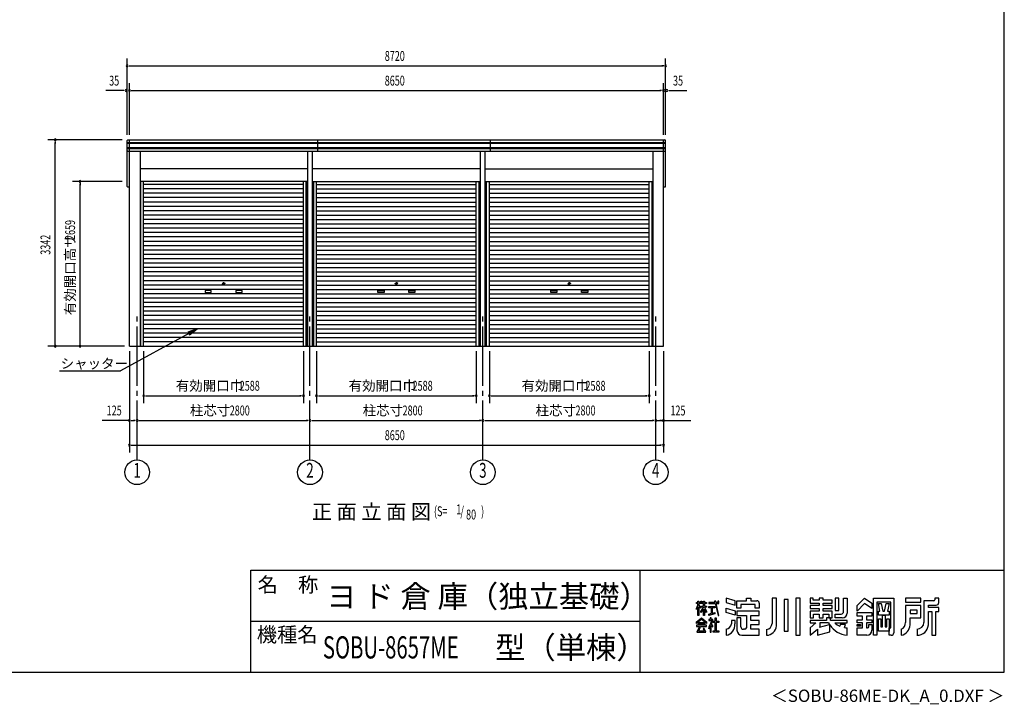
# Model space of a CAD drawing. Extents: x 868 to 32764, y 310 to 22484.
# Drawn here: x 16816 to 32764, y 310 to 11397 of the extents above; entities that cross this region are included whole.
import ezdxf
from ezdxf.enums import TextEntityAlignment as Align

# ---------------------------------------------------------------- set-up
doc = ezdxf.new("R2010")
doc.units = 0
doc.header["$LTSCALE"] = 80
doc.header["$MEASUREMENT"] = 0
doc.linetypes.add('1PL-M', pattern=[15, 12, -1, 1, -1])
for name, color, linetype in [('1PL-M1', 6, '1PL-M'), ('FILENAME', 7, 'CONTINUOUS'), ('HIKIDASHI', 6, 'CONTINUOUS'), ('NAME', 20, 'CONTINUOUS'), ('SUNPOU', 4, 'CONTINUOUS'), ('U1', 3, 'CONTINUOUS'), ('WAKUMOJI-01', 130, 'CONTINUOUS'), ('WAKUSEN-01', 50, 'CONTINUOUS'), ('WAKUSEN-02', 130, 'CONTINUOUS'), ('YODOROGO', 130, 'CONTINUOUS')]:
    doc.layers.add(name, color=color, linetype=linetype)
doc.styles.add('00', font='ROMANS', dxfattribs={"width": 0.666667, "bigfont": 'BIGFONT'})
doc.styles.add('01', font='ROMANS', dxfattribs={"height": 3, "bigfont": 'BIGFONT'})
doc.styles.add('FILENAME', font='romans', dxfattribs={"height": 200, "bigfont": 'bigfont'})
doc.styles.add('WAKUMOJI', font='SIMPLEX', dxfattribs={"height": 3, "bigfont": 'BIGFONT'})

msp = doc.modelspace()

# ---------------------------------------------------------------- linework, layer by layer
at = {"layer": '1PL-M1'}
for p, q in [((18718, 4268), (18718, 6608)), ((21518, 4268), (21518, 6608)), ((24318, 4268), (24318, 6608)), ((27118, 4268), (27118, 6608))]:
    msp.add_line(p, q, dxfattribs=at)
at = {"layer": 'HIKIDASHI'}
for p, q in [((19693, 6391), (19540, 6338)), ((19566, 6291), (19693, 6391)), ((19553, 6314), (18448, 5708)), ((19540, 6338), (19566, 6291)), ((17462, 5708), (18448, 5708))]:
    msp.add_line(p, q, dxfattribs=at)
msp.add_solid([(19566, 6291), (19540, 6338), (19693, 6391)], dxfattribs=at)
at = {"layer": 'SUNPOU'}
for p, q in [((18558, 9530), (18558, 10770)), ((27278, 9530), (27278, 10770)), ((18588, 10650), (18618, 10650)), ((18598, 10650), (27238, 10650)), ((27248, 10650), (27218, 10650)), ((18593, 9530), (18593, 10370)), ((27243, 9530), (27243, 10370)), ((18498, 10250), (18213, 10250)), ((18508, 10250), (18478, 10250)), ((18623, 10250), (18653, 10250)), ((18633, 10250), (27203, 10250)), ((27213, 10250), (27183, 10250)), ((27328, 10250), (27358, 10250)), ((27338, 10250), (27623, 10250)), ((18478, 9450), (17273, 9450)), ((17393, 9420), (17393, 9390)), ((17393, 6148), (17393, 9410)), ((18478, 8778), (17673, 8778)), ((17793, 8748), (17793, 8718)), ((17793, 6148), (17793, 8738)), ((18513, 6108), (17273, 6108)), ((17393, 6138), (17393, 6168)), ((17793, 6138), (17793, 6168)), ((18593, 6028), (18593, 4388)), ((18824, 6028), (18824, 5188)), ((21412, 6028), (21412, 5188)), ((21624, 6028), (21624, 5188)), ((24212, 6028), (24212, 5188)), ((24424, 6028), (24424, 5188)), ((27012, 6028), (27012, 5188)), ((27243, 6028), (27243, 4388)), ((18854, 5308), (18884, 5308)), ((18864, 5308), (21372, 5308)), ((21382, 5308), (21352, 5308)), ((21654, 5308), (21684, 5308)), ((21664, 5308), (24172, 5308)), ((24182, 5308), (24152, 5308)), ((24454, 5308), (24484, 5308)), ((24464, 5308), (26972, 5308)), ((26982, 5308), (26952, 5308)), ((18593, 4908), (18152, 4908)), ((18623, 4908), (18653, 4908)), ((18633, 4908), (18678, 4908)), ((18688, 4908), (18658, 4908)), ((18748, 4908), (18778, 4908)), ((18758, 4908), (21478, 4908)), ((21488, 4908), (21458, 4908)), ((21548, 4908), (21578, 4908)), ((21558, 4908), (24278, 4908)), ((24288, 4908), (24258, 4908)), ((24288, 4908), (24258, 4908)), ((24348, 4908), (24378, 4908)), ((24358, 4908), (27078, 4908)), ((27088, 4908), (27058, 4908)), ((27088, 4908), (27058, 4908)), ((27118, 4908), (27685, 4908)), ((27148, 4908), (27178, 4908)), ((27213, 4908), (27183, 4908)), ((18623, 4508), (18653, 4508)), ((18633, 4508), (27203, 4508)), ((27213, 4508), (27183, 4508))]:
    msp.add_line(p, q, dxfattribs=at)
for centre in [(18718, 4068), (21518, 4068), (24318, 4068), (27118, 4068)]:
    msp.add_circle(centre, 200, dxfattribs=at)
for centre, start, end in [((18558, 10650), 0, 180), ((18558, 10650), 180, 0), ((27278, 10650), 0, 180), ((27278, 10650), 180, 0), ((18538, 10250), 0, 180), ((18538, 10250), 180, 0), ((18593, 10250), 0, 180), ((18593, 10250), 180, 0), ((27243, 10250), 0, 180), ((27243, 10250), 180, 0), ((27298, 10250), 0, 180), ((27298, 10250), 180, 0), ((17393, 9450), 90, 270), ((17393, 9450), 270, 90), ((17793, 8778), 90, 270), ((17793, 8778), 270, 90), ((17393, 6108), 90, 270), ((17393, 6108), 270, 90), ((17793, 6108), 90, 270), ((17793, 6108), 270, 90), ((18824, 5308), 0, 180), ((18824, 5308), 180, 0), ((21412, 5308), 0, 180), ((21412, 5308), 180, 0), ((21624, 5308), 0, 180), ((21624, 5308), 180, 0), ((24212, 5308), 0, 180), ((24212, 5308), 180, 0), ((24424, 5308), 0, 180), ((24424, 5308), 180, 0), ((27012, 5308), 0, 180), ((27012, 5308), 180, 0), ((18593, 4908), 0, 180), ((18593, 4908), 180, 0), ((18718, 4908), 0, 180), ((18718, 4908), 0, 180), ((18718, 4908), 180, 0), ((18718, 4908), 180, 0), ((21518, 4908), 0, 180), ((21518, 4908), 0, 180), ((21518, 4908), 180, 0), ((21518, 4908), 180, 0), ((24318, 4908), 0, 180), ((24318, 4908), 0, 180), ((24318, 4908), 0, 180), ((24318, 4908), 180, 0), ((24318, 4908), 180, 0), ((24318, 4908), 180, 0), ((27118, 4908), 0, 180), ((27118, 4908), 0, 180), ((27118, 4908), 0, 180), ((27118, 4908), 180, 0), ((27118, 4908), 180, 0), ((27118, 4908), 180, 0), ((27243, 4908), 0, 180), ((27243, 4908), 180, 0), ((18593, 4508), 0, 180), ((18593, 4508), 180, 0), ((27243, 4508), 0, 180), ((27243, 4508), 180, 0)]:
    msp.add_arc(centre, 15, start, end, dxfattribs=at)
at = {"layer": 'U1'}
for p, q in [((18558, 8698), (18558, 9440)), ((18558, 9410), (27278, 9410)), ((18568, 9450), (27268, 9450)), ((18593, 6108), (18593, 9450)), ((21643, 9270), (21643, 9450)), ((24443, 9270), (24443, 9450)), ((27243, 6108), (27243, 9450)), ((27278, 8698), (27278, 9440)), ((18558, 9395), (27278, 9395)), ((18558, 9325), (27278, 9325)), ((18558, 9310), (27278, 9310)), ((18568, 9270), (27268, 9270)), ((18766, 9270), (18766, 6108)), ((21481, 6108), (21481, 9270)), ((21556, 6108), (21556, 9270)), ((24281, 6108), (24281, 9270)), ((24356, 6108), (24356, 9270)), ((27070, 9270), (27070, 6108)), ((21481, 8979), (18766, 8979)), ((24281, 8979), (21566, 8979)), ((24356, 8979), (27070, 8979)), ((21481, 8779), (18766, 8779)), ((18779, 6108), (18779, 8779)), ((18824, 6108), (18824, 8779)), ((21412, 6108), (21412, 8779)), ((21458, 6108), (21458, 8779)), ((21463, 6108), (21463, 8779)), ((21556, 8779), (24281, 8779)), ((21573, 6108), (21573, 8779)), ((21579, 6108), (21579, 8779)), ((21624, 6108), (21624, 8779)), ((24212, 6108), (24212, 8779)), ((24258, 6108), (24258, 8779)), ((24263, 6108), (24263, 8779)), ((24356, 8779), (27070, 8779)), ((24373, 6108), (24373, 8779)), ((24379, 6108), (24379, 8779)), ((24424, 6108), (24424, 8779)), ((27012, 6108), (27012, 8779)), ((27058, 6108), (27058, 8779)), ((18568, 8688), (18593, 8688)), ((21412, 8728), (18824, 8728)), ((21412, 8657), (18824, 8657)), ((21624, 8728), (24212, 8728)), ((21624, 8657), (24212, 8657)), ((24424, 8728), (27012, 8728)), ((24424, 8657), (27012, 8657)), ((27243, 8688), (27268, 8688)), ((21412, 8586), (18824, 8586)), ((21412, 8515), (18824, 8515)), ((21624, 8586), (24212, 8586)), ((21624, 8515), (24212, 8515)), ((24424, 8586), (27012, 8586)), ((24424, 8515), (27012, 8515)), ((21412, 8444), (18824, 8444)), ((21412, 8374), (18824, 8374)), ((21412, 8303), (18824, 8303)), ((21624, 8444), (24212, 8444)), ((21624, 8374), (24212, 8374)), ((21624, 8303), (24212, 8303)), ((24424, 8444), (27012, 8444)), ((24424, 8374), (27012, 8374)), ((24424, 8303), (27012, 8303)), ((21412, 8232), (18824, 8232)), ((21412, 8161), (18824, 8161)), ((21624, 8232), (24212, 8232)), ((21624, 8161), (24212, 8161)), ((24424, 8232), (27012, 8232)), ((24424, 8161), (27012, 8161)), ((21412, 8090), (18824, 8090)), ((21412, 8020), (18824, 8020)), ((21624, 8090), (24212, 8090)), ((21624, 8020), (24212, 8020)), ((24424, 8090), (27012, 8090)), ((24424, 8020), (27012, 8020)), ((21412, 7949), (18824, 7949)), ((21412, 7878), (18824, 7878)), ((21624, 7949), (24212, 7949)), ((21624, 7878), (24212, 7878)), ((24424, 7949), (27012, 7949)), ((24424, 7878), (27012, 7878)), ((21412, 7807), (18824, 7807)), ((21412, 7736), (18824, 7736)), ((21412, 7666), (18824, 7666)), ((21624, 7807), (24212, 7807)), ((21624, 7736), (24212, 7736)), ((21624, 7666), (24212, 7666)), ((24424, 7807), (27012, 7807)), ((24424, 7736), (27012, 7736)), ((24424, 7666), (27012, 7666)), ((21412, 7595), (18824, 7595)), ((21412, 7524), (18824, 7524)), ((21624, 7595), (24212, 7595)), ((21624, 7524), (24212, 7524)), ((24424, 7595), (27012, 7595)), ((24424, 7524), (27012, 7524)), ((21412, 7453), (18824, 7453)), ((21412, 7382), (18824, 7382)), ((21624, 7453), (24212, 7453)), ((21624, 7382), (24212, 7382)), ((24424, 7453), (27012, 7453)), ((24424, 7382), (27012, 7382)), ((21412, 7312), (18824, 7312)), ((21412, 7241), (18824, 7241)), ((21624, 7312), (24212, 7312)), ((21624, 7241), (24212, 7241)), ((24424, 7312), (27012, 7312)), ((24424, 7241), (27012, 7241)), ((21412, 7170), (18824, 7170)), ((21412, 7099), (18824, 7099)), ((21412, 7028), (18824, 7028)), ((20093, 7124), (20112, 7135)), ((20093, 7124), (20112, 7113)), ((20143, 7124), (20124, 7135)), ((20143, 7124), (20124, 7113)), ((21624, 7170), (24212, 7170)), ((21624, 7099), (24212, 7099)), ((21624, 7028), (24212, 7028)), ((22893, 7124), (22912, 7135)), ((22893, 7124), (22912, 7113)), ((22943, 7124), (22924, 7135)), ((22943, 7124), (22924, 7113)), ((24424, 7170), (27012, 7170)), ((24424, 7099), (27012, 7099)), ((24424, 7028), (27012, 7028)), ((25693, 7124), (25712, 7135)), ((25693, 7124), (25712, 7113)), ((25743, 7124), (25724, 7135)), ((25743, 7124), (25724, 7113)), ((21412, 6958), (18824, 6958)), ((21412, 6887), (18824, 6887)), ((19918, 7009), (19818, 7009)), ((19818, 7009), (19818, 6979)), ((19818, 6979), (19918, 6979)), ((19918, 6979), (19918, 7009)), ((20418, 7009), (20318, 7009)), ((20318, 7009), (20318, 6979)), ((20318, 6979), (20418, 6979)), ((20418, 6979), (20418, 7009)), ((21624, 6958), (24212, 6958)), ((21624, 6887), (24212, 6887)), ((22618, 7009), (22718, 7009)), ((22618, 6979), (22618, 7009)), ((22718, 6979), (22618, 6979)), ((22718, 7009), (22718, 6979)), ((23118, 7009), (23218, 7009)), ((23118, 6979), (23118, 7009)), ((23218, 6979), (23118, 6979)), ((23218, 7009), (23218, 6979)), ((24424, 6958), (27012, 6958)), ((24424, 6887), (27012, 6887)), ((25418, 7009), (25518, 7009)), ((25418, 6979), (25418, 7009)), ((25518, 6979), (25418, 6979)), ((25518, 7009), (25518, 6979)), ((25918, 7009), (26018, 7009)), ((25918, 6979), (25918, 7009)), ((26018, 6979), (25918, 6979)), ((26018, 7009), (26018, 6979)), ((21412, 6816), (18824, 6816)), ((21412, 6745), (18824, 6745)), ((21624, 6816), (24212, 6816)), ((21624, 6745), (24212, 6745)), ((24424, 6816), (27012, 6816)), ((24424, 6745), (27012, 6745)), ((21412, 6674), (18824, 6674)), ((21412, 6604), (18824, 6604)), ((21624, 6674), (24212, 6674)), ((21624, 6604), (24212, 6604)), ((24424, 6674), (27012, 6674)), ((24424, 6604), (27012, 6604)), ((21412, 6533), (18824, 6533)), ((21412, 6462), (18824, 6462)), ((21412, 6391), (18824, 6391)), ((21624, 6533), (24212, 6533)), ((21624, 6462), (24212, 6462)), ((21624, 6391), (24212, 6391)), ((24424, 6533), (27012, 6533)), ((24424, 6462), (27012, 6462)), ((24424, 6391), (27012, 6391)), ((21412, 6320), (18824, 6320)), ((21412, 6250), (18824, 6250)), ((21624, 6320), (24212, 6320)), ((21624, 6250), (24212, 6250)), ((24424, 6320), (27012, 6320)), ((24424, 6250), (27012, 6250)), ((18593, 6108), (27243, 6108)), ((21412, 6179), (18824, 6179)), ((21624, 6179), (24212, 6179)), ((24424, 6179), (27012, 6179))]:
    msp.add_line(p, q, dxfattribs=at)
for centre, radius, start, end in [((18568, 9440), 10, 90, 180), ((27268, 9440), 10, 0, 90), ((18568, 9280), 10, 180, 270), ((27268, 9280), 10, 270, 0), ((18568, 8698), 10, 180, 270), ((27268, 8698), 10, 270, 0), ((20118, 7124), 12.5, 60, 120), ((20118, 7124), 12.5, 240, 300), ((22918, 7124), 12.5, 60, 120), ((22918, 7124), 12.5, 240, 300), ((25718, 7124), 12.5, 60, 120), ((25718, 7124), 12.5, 240, 300)]:
    msp.add_arc(centre, radius, start, end, dxfattribs=at)
at = {"layer": 'WAKUSEN-01'}
for p, q in [((32764, 828), (32764, 22484)), ((20560, 2484), (32764, 2484)), ((20560, 2484), (32764, 2484)), ((20560, 828), (20560, 2484)), ((868, 828), (32764, 828))]:
    msp.add_line(p, q, dxfattribs=at)
at = {"layer": 'WAKUSEN-02'}
for p, q in [((26868, 828), (26868, 2484)), ((20560, 1656), (26868, 1656)), ((20560, 1656), (26868, 1656))]:
    msp.add_line(p, q, dxfattribs=at)
at = {"layer": 'YODOROGO'}
for p, q in [((27778, 1956), (27802, 1956)), ((27778, 1940), (27778, 1956)), ((27778, 1956), (27802, 1956)), ((27778, 1940), (27778, 1956)), ((27802, 1940), (27778, 1940)), ((27802, 1940), (27778, 1940)), ((27778, 1860), (27802, 1915)), ((27778, 1860), (27802, 1915)), ((27802, 1980), (27818, 1980)), ((27802, 1956), (27802, 1980)), ((27802, 1980), (27818, 1980)), ((27802, 1956), (27802, 1980)), ((27802, 1915), (27802, 1940)), ((27802, 1915), (27802, 1940)), ((27818, 1980), (27818, 1956)), ((27818, 1980), (27818, 1956)), ((27818, 1956), (27850, 1956)), ((27818, 1956), (27850, 1956)), ((27818, 1940), (27818, 1918)), ((27890, 1940), (27818, 1940)), ((27818, 1940), (27818, 1918)), ((27890, 1940), (27818, 1940)), ((27818, 1918), (27842, 1884)), ((27818, 1918), (27842, 1884)), ((27850, 1980), (27866, 1980)), ((27850, 1956), (27850, 1980)), ((27850, 1980), (27866, 1980)), ((27850, 1956), (27850, 1980)), ((27866, 1980), (27866, 1956)), ((27866, 1980), (27866, 1956)), ((27866, 1956), (27890, 1956)), ((27866, 1956), (27890, 1956)), ((27890, 1980), (27906, 1980)), ((27890, 1956), (27890, 1980)), ((27890, 1980), (27906, 1980)), ((27890, 1956), (27890, 1980)), ((27890, 1901), (27890, 1940)), ((27890, 1901), (27890, 1940)), ((27906, 1980), (27906, 1956)), ((27906, 1980), (27906, 1956)), ((27906, 1956), (27938, 1956)), ((27906, 1956), (27938, 1956)), ((27906, 1940), (27906, 1901)), ((27938, 1940), (27906, 1940)), ((27906, 1940), (27906, 1901)), ((27938, 1940), (27906, 1940)), ((27938, 1956), (27938, 1940)), ((27938, 1956), (27938, 1940)), ((27978, 1956), (27978, 1940)), ((28077, 1956), (27978, 1956)), ((27978, 1956), (27978, 1940)), ((28077, 1956), (27978, 1956)), ((27978, 1940), (28080, 1940)), ((27978, 1940), (28080, 1940)), ((28071, 1980), (28077, 1956)), ((28091, 1980), (28071, 1980)), ((28071, 1980), (28077, 1956)), ((28091, 1980), (28071, 1980)), ((28080, 1940), (28130, 1748)), ((28080, 1940), (28130, 1748)), ((28096, 1956), (28091, 1980)), ((28096, 1956), (28091, 1980)), ((28122, 1956), (28096, 1956)), ((28122, 1956), (28096, 1956)), ((28099, 1940), (28138, 1940)), ((28138, 1748), (28099, 1940)), ((28099, 1940), (28138, 1940)), ((28138, 1748), (28099, 1940)), ((28122, 1980), (28122, 1956)), ((28138, 1980), (28122, 1980)), ((28122, 1980), (28122, 1956)), ((28138, 1980), (28122, 1980)), ((28138, 1956), (28138, 1980)), ((28138, 1956), (28138, 1980)), ((28138, 1940), (28138, 1956)), ((28138, 1940), (28138, 1956)), ((28402, 1985), (28258, 2028)), ((28258, 2028), (28258, 1960)), ((28402, 1985), (28258, 2028)), ((28258, 2028), (28258, 1960)), ((28258, 1960), (28402, 1917)), ((28258, 1960), (28402, 1917)), ((28402, 1917), (28402, 1985)), ((28402, 1917), (28402, 1985)), ((28434, 1988), (28586, 1988)), ((28434, 1868), (28434, 1988)), ((28434, 1988), (28586, 1988)), ((28434, 1868), (28434, 1988)), ((28730, 1924), (28498, 1924)), ((28498, 1924), (28498, 1868)), ((28730, 1924), (28498, 1924)), ((28498, 1924), (28498, 1868)), ((28586, 2028), (28658, 2028)), ((28586, 1988), (28586, 2028)), ((28586, 2028), (28658, 2028)), ((28586, 1988), (28586, 2028)), ((28658, 2028), (28658, 1988)), ((28658, 2028), (28658, 1988)), ((28658, 1988), (28754, 1988)), ((28658, 1988), (28754, 1988)), ((28730, 1868), (28730, 1924)), ((28730, 1868), (28730, 1924)), ((28794, 1948), (28794, 1868)), ((28794, 1948), (28794, 1868)), ((29002, 2028), (29002, 1620)), ((29074, 2028), (29002, 2028)), ((29002, 2028), (29002, 1620)), ((29074, 2028), (29002, 2028)), ((29074, 1580), (29074, 2028)), ((29074, 1580), (29074, 2028)), ((29198, 2008), (29198, 1492)), ((29262, 2008), (29198, 2008)), ((29198, 2008), (29198, 1492)), ((29262, 2008), (29198, 2008)), ((29262, 1492), (29262, 2008)), ((29262, 1492), (29262, 2008)), ((29386, 2028), (29386, 1428)), ((29458, 2028), (29386, 2028)), ((29386, 2028), (29386, 1428)), ((29458, 2028), (29386, 2028)), ((29458, 1428), (29458, 2028)), ((29458, 1428), (29458, 2028)), ((29618, 2028), (29618, 1948)), ((29666, 2028), (29618, 2028)), ((29618, 2028), (29618, 1948)), ((29666, 2028), (29618, 2028)), ((29618, 1948), (29766, 1948)), ((29618, 1948), (29766, 1948)), ((29666, 1996), (29666, 2028)), ((29666, 1996), (29666, 2028)), ((29766, 1996), (29666, 1996)), ((29766, 1996), (29666, 1996)), ((29766, 2028), (29766, 1996)), ((29830, 2028), (29766, 2028)), ((29766, 2028), (29766, 1996)), ((29830, 2028), (29766, 2028)), ((29766, 1948), (29766, 1908)), ((29766, 1948), (29766, 1908)), ((29830, 1996), (29830, 2028)), ((29830, 1996), (29830, 2028)), ((29978, 1996), (29830, 1996)), ((29978, 1996), (29830, 1996)), ((29830, 1948), (29978, 1948)), ((29830, 1908), (29830, 1948)), ((29830, 1948), (29978, 1948)), ((29830, 1908), (29830, 1948)), ((29978, 1948), (29978, 1996)), ((29978, 1948), (29978, 1996)), ((30082, 2028), (30022, 2028)), ((30022, 2028), (30022, 1828)), ((30082, 2028), (30022, 2028)), ((30022, 2028), (30022, 1828)), ((30082, 1828), (30082, 2028)), ((30082, 1828), (30082, 2028)), ((30162, 2028), (30218, 2028)), ((30162, 1812), (30162, 2028)), ((30162, 2028), (30218, 2028)), ((30162, 1812), (30162, 2028)), ((30218, 2028), (30218, 1788)), ((30218, 2028), (30218, 1788)), ((30382, 1908), (30498, 2028)), ((30382, 1908), (30498, 2028)), ((30498, 1940), (30382, 1820)), ((30498, 1940), (30382, 1820)), ((30498, 2028), (30618, 1948)), ((30498, 2028), (30618, 1948)), ((30618, 1860), (30498, 1940)), ((30618, 1860), (30498, 1940)), ((30618, 1948), (30618, 1860)), ((30618, 1948), (30618, 1860)), ((30646, 1428), (30646, 2028)), ((30646, 2028), (30974, 2028)), ((30646, 1428), (30646, 2028)), ((30646, 2028), (30974, 2028)), ((30698, 1964), (30698, 1428)), ((30926, 1964), (30698, 1964)), ((30698, 1964), (30698, 1428)), ((30926, 1964), (30698, 1964)), ((30724, 1940), (30772, 1940)), ((30750, 1820), (30724, 1940)), ((30724, 1940), (30772, 1940)), ((30750, 1820), (30724, 1940)), ((30772, 1940), (30798, 1820)), ((30772, 1940), (30798, 1820)), ((30826, 1820), (30852, 1940)), ((30826, 1820), (30852, 1940)), ((30852, 1940), (30900, 1940)), ((30852, 1940), (30900, 1940)), ((30900, 1940), (30874, 1820)), ((30900, 1940), (30874, 1820)), ((30926, 1548), (30926, 1964)), ((30926, 1548), (30926, 1964)), ((30974, 2028), (30974, 1468)), ((30974, 2028), (30974, 1468)), ((31414, 2028), (31166, 2028)), ((31166, 2028), (31166, 1964)), ((31414, 2028), (31166, 2028)), ((31166, 2028), (31166, 1964)), ((31166, 1964), (31414, 1964)), ((31166, 1964), (31414, 1964)), ((31414, 1964), (31414, 2028)), ((31414, 1964), (31414, 2028)), ((31462, 1988), (31462, 1636)), ((31622, 1988), (31462, 1988)), ((31462, 1988), (31462, 1636)), ((31622, 1988), (31462, 1988)), ((31534, 1916), (31662, 1916)), ((31534, 1876), (31534, 1916)), ((31534, 1916), (31662, 1916)), ((31534, 1876), (31534, 1916)), ((31638, 2028), (31638, 2004)), ((31702, 2028), (31638, 2028)), ((31638, 2028), (31638, 2004)), ((31702, 2028), (31638, 2028)), ((31702, 1956), (31702, 2028)), ((31702, 1956), (31702, 2028)), ((27802, 1891), (27778, 1844)), ((27802, 1891), (27778, 1844)), ((27778, 1844), (27778, 1860)), ((27778, 1844), (27778, 1860)), ((27802, 1748), (27802, 1891)), ((27802, 1748), (27802, 1891)), ((27818, 1894), (27818, 1748)), ((27842, 1868), (27818, 1894)), ((27818, 1894), (27818, 1748)), ((27842, 1868), (27818, 1894)), ((27842, 1884), (27842, 1868)), ((27842, 1884), (27842, 1868)), ((27850, 1813), (27890, 1880)), ((27850, 1813), (27890, 1880)), ((27890, 1848), (27850, 1797)), ((27890, 1848), (27850, 1797)), ((27850, 1797), (27850, 1813)), ((27850, 1797), (27850, 1813)), ((27858, 1901), (27890, 1901)), ((27858, 1885), (27858, 1901)), ((27858, 1901), (27890, 1901)), ((27858, 1885), (27858, 1901)), ((27890, 1885), (27858, 1885)), ((27890, 1885), (27858, 1885)), ((27890, 1880), (27890, 1885)), ((27890, 1880), (27890, 1885)), ((27890, 1748), (27890, 1848)), ((27890, 1748), (27890, 1848)), ((27906, 1901), (27938, 1901)), ((27906, 1901), (27938, 1901)), ((27906, 1885), (27906, 1881)), ((27938, 1885), (27906, 1885)), ((27906, 1885), (27906, 1881)), ((27938, 1885), (27906, 1885)), ((27906, 1881), (27938, 1813)), ((27906, 1881), (27938, 1813)), ((27906, 1849), (27906, 1748)), ((27938, 1797), (27906, 1849)), ((27906, 1849), (27906, 1748)), ((27938, 1797), (27906, 1849)), ((27938, 1901), (27938, 1885)), ((27938, 1901), (27938, 1885)), ((27938, 1813), (27938, 1797)), ((27938, 1813), (27938, 1797)), ((27978, 1893), (28078, 1893)), ((27978, 1873), (27978, 1893)), ((27978, 1893), (28078, 1893)), ((27978, 1873), (27978, 1893)), ((28022, 1873), (27978, 1873)), ((28022, 1873), (27978, 1873)), ((27978, 1772), (28022, 1785)), ((27978, 1772), (28022, 1785)), ((28078, 1776), (27978, 1748)), ((28078, 1776), (27978, 1748)), ((27978, 1748), (27978, 1772)), ((27978, 1748), (27978, 1772)), ((28022, 1785), (28022, 1873)), ((28022, 1785), (28022, 1873)), ((28034, 1873), (28034, 1787)), ((28078, 1873), (28034, 1873)), ((28034, 1873), (28034, 1787)), ((28078, 1873), (28034, 1873)), ((28034, 1787), (28078, 1799)), ((28034, 1787), (28078, 1799)), ((28078, 1893), (28078, 1873)), ((28078, 1893), (28078, 1873)), ((28078, 1799), (28078, 1776)), ((28078, 1799), (28078, 1776)), ((28258, 1868), (28402, 1825)), ((28258, 1796), (28258, 1868)), ((28258, 1868), (28402, 1825)), ((28258, 1796), (28258, 1868)), ((28402, 1753), (28258, 1796)), ((28402, 1753), (28258, 1796)), ((28402, 1825), (28402, 1753)), ((28402, 1825), (28402, 1753)), ((28498, 1868), (28434, 1868)), ((28498, 1868), (28434, 1868)), ((28794, 1820), (28434, 1820)), ((28434, 1820), (28434, 1748)), ((28794, 1820), (28434, 1820)), ((28434, 1820), (28434, 1748)), ((28794, 1868), (28730, 1868)), ((28794, 1868), (28730, 1868)), ((28794, 1748), (28794, 1820)), ((28794, 1748), (28794, 1820)), ((29618, 1908), (29618, 1860)), ((29766, 1908), (29618, 1908)), ((29618, 1908), (29618, 1860)), ((29766, 1908), (29618, 1908)), ((29618, 1860), (29766, 1860)), ((29618, 1860), (29766, 1860)), ((29618, 1820), (29618, 1708)), ((29766, 1820), (29618, 1820)), ((29618, 1820), (29618, 1708)), ((29766, 1820), (29618, 1820)), ((29674, 1708), (29674, 1772)), ((29674, 1772), (29766, 1772)), ((29674, 1708), (29674, 1772)), ((29674, 1772), (29766, 1772)), ((29766, 1860), (29766, 1820)), ((29766, 1860), (29766, 1820)), ((29766, 1772), (29766, 1708)), ((29766, 1772), (29766, 1708)), ((29978, 1908), (29830, 1908)), ((29978, 1908), (29830, 1908)), ((29830, 1860), (29978, 1860)), ((29830, 1820), (29830, 1860)), ((29830, 1860), (29978, 1860)), ((29830, 1820), (29830, 1860)), ((29978, 1820), (29830, 1820)), ((29978, 1820), (29830, 1820)), ((29830, 1772), (29922, 1772)), ((29830, 1708), (29830, 1772)), ((29830, 1772), (29922, 1772)), ((29830, 1708), (29830, 1772)), ((29922, 1772), (29922, 1708)), ((29922, 1772), (29922, 1708)), ((29978, 1860), (29978, 1908)), ((29978, 1860), (29978, 1908)), ((29978, 1708), (29978, 1820)), ((29978, 1708), (29978, 1820)), ((30022, 1828), (30082, 1828)), ((30022, 1828), (30082, 1828)), ((30022, 1772), (30122, 1772)), ((30022, 1708), (30022, 1772)), ((30022, 1772), (30122, 1772)), ((30022, 1708), (30022, 1772)), ((30382, 1820), (30382, 1908)), ((30382, 1820), (30382, 1908)), ((30382, 1796), (30618, 1796)), ((30382, 1736), (30382, 1796)), ((30382, 1796), (30618, 1796)), ((30382, 1736), (30382, 1796)), ((30618, 1796), (30618, 1736)), ((30618, 1796), (30618, 1736)), ((30724, 1820), (30750, 1820)), ((30724, 1756), (30724, 1820)), ((30724, 1820), (30750, 1820)), ((30724, 1756), (30724, 1820)), ((30900, 1756), (30724, 1756)), ((30900, 1756), (30724, 1756)), ((30792, 1564), (30792, 1756)), ((30792, 1756), (30832, 1756)), ((30792, 1564), (30792, 1756)), ((30792, 1756), (30832, 1756)), ((30798, 1820), (30826, 1820)), ((30798, 1820), (30826, 1820)), ((30832, 1756), (30832, 1564)), ((30832, 1756), (30832, 1564)), ((30874, 1820), (30900, 1820)), ((30874, 1820), (30900, 1820)), ((30900, 1820), (30900, 1756)), ((30900, 1820), (30900, 1756)), ((31414, 1908), (31166, 1908)), ((31166, 1908), (31166, 1636)), ((31414, 1908), (31166, 1908)), ((31166, 1908), (31166, 1636)), ((31238, 1836), (31238, 1780)), ((31350, 1836), (31238, 1836)), ((31238, 1836), (31238, 1780)), ((31350, 1836), (31238, 1836)), ((31238, 1780), (31350, 1780)), ((31238, 1780), (31350, 1780)), ((31350, 1780), (31350, 1836)), ((31350, 1780), (31350, 1836)), ((31414, 1708), (31414, 1908)), ((31414, 1708), (31414, 1908)), ((31702, 1876), (31534, 1876)), ((31702, 1876), (31534, 1876)), ((31534, 1596), (31534, 1812)), ((31534, 1812), (31590, 1812)), ((31534, 1596), (31534, 1812)), ((31534, 1812), (31590, 1812)), ((31590, 1812), (31590, 1428)), ((31590, 1812), (31590, 1428)), ((31654, 1428), (31654, 1812)), ((31654, 1812), (31702, 1812)), ((31654, 1428), (31654, 1812)), ((31654, 1812), (31702, 1812)), ((31702, 1812), (31702, 1876)), ((31702, 1812), (31702, 1876)), ((27778, 1644), (27858, 1708)), ((27778, 1644), (27858, 1708)), ((27858, 1684), (27778, 1620)), ((27858, 1684), (27778, 1620)), ((27778, 1620), (27778, 1644)), ((27778, 1620), (27778, 1644)), ((27818, 1748), (27802, 1748)), ((27818, 1748), (27802, 1748)), ((27810, 1609), (27810, 1633)), ((27810, 1633), (27906, 1633)), ((27810, 1609), (27810, 1633)), ((27810, 1633), (27906, 1633)), ((27906, 1609), (27810, 1609)), ((27906, 1609), (27810, 1609)), ((27858, 1708), (27938, 1644)), ((27858, 1708), (27938, 1644)), ((27938, 1620), (27858, 1684)), ((27938, 1620), (27858, 1684)), ((27906, 1748), (27890, 1748)), ((27906, 1748), (27890, 1748)), ((27906, 1633), (27906, 1609)), ((27906, 1633), (27906, 1609)), ((27938, 1644), (27938, 1620)), ((27938, 1644), (27938, 1620)), ((27978, 1684), (27978, 1668)), ((28002, 1684), (27978, 1684)), ((27978, 1684), (27978, 1668)), ((28002, 1684), (27978, 1684)), ((28026, 1668), (27978, 1557)), ((27978, 1668), (28026, 1668)), ((28026, 1668), (27978, 1557)), ((27978, 1668), (28026, 1668)), ((28002, 1708), (28002, 1684)), ((28002, 1708), (28002, 1708)), ((28018, 1708), (28002, 1708)), ((28002, 1708), (28002, 1684)), ((28002, 1708), (28002, 1708)), ((28018, 1708), (28002, 1708)), ((28018, 1684), (28018, 1708)), ((28018, 1684), (28018, 1708)), ((28041, 1684), (28018, 1684)), ((28041, 1684), (28018, 1684)), ((28020, 1611), (28041, 1660)), ((28020, 1611), (28041, 1660)), ((28042, 1583), (28020, 1611)), ((28042, 1583), (28020, 1611)), ((28041, 1660), (28041, 1684)), ((28041, 1660), (28041, 1684)), ((28050, 1656), (28082, 1656)), ((28050, 1632), (28050, 1656)), ((28050, 1656), (28082, 1656)), ((28050, 1632), (28050, 1656)), ((28082, 1632), (28050, 1632)), ((28082, 1632), (28050, 1632)), ((28082, 1656), (28082, 1708)), ((28082, 1708), (28098, 1708)), ((28082, 1656), (28082, 1708)), ((28082, 1708), (28098, 1708)), ((28082, 1500), (28082, 1632)), ((28082, 1500), (28082, 1632)), ((28098, 1708), (28098, 1656)), ((28098, 1708), (28098, 1656)), ((28098, 1656), (28138, 1656)), ((28098, 1656), (28138, 1656)), ((28098, 1632), (28098, 1500)), ((28138, 1632), (28098, 1632)), ((28098, 1632), (28098, 1500)), ((28138, 1632), (28098, 1632)), ((28130, 1748), (28138, 1748)), ((28130, 1748), (28138, 1748)), ((28138, 1656), (28138, 1632)), ((28138, 1656), (28138, 1632)), ((28402, 1668), (28346, 1668)), ((28346, 1668), (28346, 1612)), ((28402, 1668), (28346, 1668)), ((28346, 1668), (28346, 1612)), ((28402, 1612), (28402, 1668)), ((28402, 1612), (28402, 1668)), ((28434, 1748), (28586, 1748)), ((28434, 1748), (28586, 1748)), ((28434, 1708), (28434, 1508)), ((28498, 1708), (28434, 1708)), ((28434, 1708), (28434, 1508)), ((28498, 1708), (28434, 1708)), ((28498, 1564), (28498, 1708)), ((28498, 1564), (28498, 1708)), ((28586, 1748), (28586, 1548)), ((28586, 1748), (28586, 1548)), ((28658, 1668), (28658, 1748)), ((28658, 1748), (28794, 1748)), ((28658, 1668), (28658, 1748)), ((28658, 1748), (28794, 1748)), ((28794, 1668), (28658, 1668)), ((28794, 1668), (28658, 1668)), ((28658, 1604), (28794, 1604)), ((28658, 1524), (28658, 1604)), ((28658, 1604), (28794, 1604)), ((28658, 1524), (28658, 1604)), ((28794, 1604), (28794, 1668)), ((28794, 1604), (28794, 1668)), ((29618, 1708), (29674, 1708)), ((29618, 1708), (29674, 1708)), ((29618, 1668), (29618, 1628)), ((29886, 1668), (29618, 1668)), ((29618, 1668), (29618, 1628)), ((29886, 1668), (29618, 1668)), ((29618, 1668), (29618, 1628)), ((29886, 1668), (29618, 1668)), ((29618, 1668), (29618, 1628)), ((29886, 1668), (29618, 1668)), ((29713, 1628), (29618, 1548)), ((29618, 1628), (29713, 1628)), ((29713, 1628), (29618, 1548)), ((29618, 1628), (29713, 1628)), ((29713, 1628), (29618, 1548)), ((29618, 1628), (29713, 1628)), ((29713, 1628), (29618, 1548)), ((29618, 1628), (29713, 1628)), ((29766, 1708), (29830, 1708)), ((29766, 1708), (29830, 1708)), ((29771, 1557), (29934, 1600)), ((29771, 1557), (29934, 1600)), ((29918, 1628), (29778, 1628)), ((29778, 1628), (29778, 1562)), ((29918, 1628), (29778, 1628)), ((29778, 1628), (29778, 1562)), ((29950, 1708), (29886, 1708)), ((29950, 1708), (29886, 1708)), ((29886, 1708), (29886, 1668)), ((29886, 1708), (29886, 1668)), ((29950, 1708), (29886, 1708)), ((29950, 1708), (29886, 1708)), ((29886, 1708), (29886, 1668)), ((29886, 1708), (29886, 1668)), ((29922, 1708), (29978, 1708)), ((29922, 1708), (29978, 1708)), ((29950, 1668), (29950, 1708)), ((29950, 1668), (29950, 1708)), ((29950, 1668), (29950, 1708)), ((29950, 1668), (29950, 1708)), ((30218, 1668), (29950, 1668)), ((30218, 1668), (29950, 1668)), ((30218, 1668), (29950, 1668)), ((30218, 1668), (29950, 1668)), ((30018, 1628), (30218, 1628)), ((30018, 1628), (30218, 1628)), ((30018, 1628), (30218, 1628)), ((30018, 1628), (30218, 1628)), ((30138, 1708), (30022, 1708)), ((30138, 1708), (30022, 1708)), ((30106, 1604), (30098, 1576)), ((30106, 1604), (30098, 1576)), ((30106, 1604), (30098, 1576)), ((30106, 1604), (30098, 1576)), ((30190, 1604), (30106, 1604)), ((30190, 1604), (30106, 1604)), ((30190, 1604), (30106, 1604)), ((30190, 1604), (30106, 1604)), ((30178, 1552), (30190, 1604)), ((30178, 1552), (30190, 1604)), ((30178, 1552), (30190, 1604)), ((30178, 1552), (30190, 1604)), ((30218, 1628), (30218, 1668)), ((30218, 1628), (30218, 1668)), ((30218, 1628), (30218, 1668)), ((30218, 1628), (30218, 1668)), ((30466, 1736), (30382, 1736)), ((30466, 1736), (30382, 1736)), ((30382, 1628), (30382, 1680)), ((30382, 1680), (30466, 1680)), ((30382, 1628), (30382, 1680)), ((30382, 1680), (30466, 1680)), ((30466, 1628), (30382, 1628)), ((30466, 1628), (30382, 1628)), ((30382, 1602), (30434, 1602)), ((30382, 1574), (30382, 1602)), ((30382, 1602), (30434, 1602)), ((30382, 1574), (30382, 1602)), ((30386, 1598), (30430, 1598)), ((30386, 1578), (30386, 1598)), ((30386, 1598), (30430, 1598)), ((30386, 1578), (30386, 1598)), ((30430, 1598), (30430, 1578)), ((30430, 1598), (30430, 1578)), ((30434, 1602), (30434, 1574)), ((30434, 1602), (30434, 1574)), ((30466, 1680), (30466, 1736)), ((30466, 1680), (30466, 1736)), ((30466, 1548), (30466, 1628)), ((30466, 1548), (30466, 1628)), ((30618, 1736), (30530, 1736)), ((30530, 1736), (30530, 1680)), ((30618, 1736), (30530, 1736)), ((30530, 1736), (30530, 1680)), ((30530, 1680), (30618, 1680)), ((30530, 1680), (30618, 1680)), ((30618, 1628), (30530, 1628)), ((30530, 1628), (30530, 1548)), ((30618, 1628), (30530, 1628)), ((30530, 1628), (30530, 1548)), ((30570, 1600), (30618, 1600)), ((30570, 1572), (30570, 1600)), ((30570, 1600), (30618, 1600)), ((30570, 1572), (30570, 1600)), ((30618, 1680), (30618, 1628)), ((30618, 1680), (30618, 1628)), ((30618, 1600), (30618, 1508)), ((30618, 1600), (30618, 1508)), ((30724, 1492), (30724, 1692)), ((30724, 1692), (30764, 1692)), ((30724, 1492), (30724, 1692)), ((30724, 1692), (30764, 1692)), ((30764, 1692), (30764, 1564)), ((30764, 1692), (30764, 1564)), ((30860, 1564), (30860, 1692)), ((30860, 1692), (30900, 1692)), ((30860, 1564), (30860, 1692)), ((30860, 1692), (30900, 1692)), ((30900, 1692), (30900, 1492)), ((30900, 1692), (30900, 1492)), ((31238, 1596), (31238, 1708)), ((31238, 1708), (31414, 1708)), ((31238, 1596), (31238, 1708)), ((31238, 1708), (31414, 1708)), ((27778, 1589), (27778, 1569)), ((27938, 1589), (27778, 1589)), ((27778, 1589), (27778, 1569)), ((27938, 1589), (27778, 1589)), ((27778, 1569), (27825, 1569)), ((27778, 1569), (27825, 1569)), ((27825, 1569), (27786, 1476)), ((27825, 1569), (27786, 1476)), ((27786, 1476), (27930, 1476)), ((27786, 1476), (27930, 1476)), ((27816, 1496), (27845, 1569)), ((27816, 1496), (27845, 1569)), ((27902, 1496), (27816, 1496)), ((27902, 1496), (27816, 1496)), ((27845, 1569), (27938, 1569)), ((27845, 1569), (27938, 1569)), ((27885, 1536), (27902, 1496)), ((27901, 1536), (27885, 1536)), ((27885, 1536), (27902, 1496)), ((27901, 1536), (27885, 1536)), ((27930, 1476), (27901, 1536)), ((27930, 1476), (27901, 1536)), ((27938, 1569), (27938, 1589)), ((27938, 1569), (27938, 1589)), ((27978, 1533), (28002, 1580)), ((27978, 1533), (28002, 1580)), ((27978, 1557), (27978, 1533)), ((27978, 1557), (27978, 1533)), ((28002, 1580), (28002, 1476)), ((28002, 1580), (28002, 1476)), ((28002, 1476), (28018, 1476)), ((28002, 1476), (28018, 1476)), ((28018, 1585), (28042, 1563)), ((28018, 1476), (28018, 1585)), ((28018, 1585), (28042, 1563)), ((28018, 1476), (28018, 1585)), ((28042, 1563), (28042, 1583)), ((28042, 1563), (28042, 1583)), ((28050, 1500), (28082, 1500)), ((28050, 1476), (28050, 1500)), ((28050, 1500), (28082, 1500)), ((28050, 1476), (28050, 1500)), ((28138, 1476), (28050, 1476)), ((28138, 1476), (28050, 1476)), ((28098, 1500), (28138, 1500)), ((28098, 1500), (28138, 1500)), ((28138, 1500), (28138, 1476)), ((28138, 1500), (28138, 1476)), ((28258, 1524), (28258, 1428)), ((28258, 1524), (28258, 1428)), ((28562, 1524), (28538, 1524)), ((28562, 1524), (28538, 1524)), ((28794, 1524), (28658, 1524)), ((28794, 1524), (28658, 1524)), ((28794, 1428), (28794, 1524)), ((28794, 1428), (28794, 1524)), ((28914, 1524), (28914, 1428)), ((28914, 1524), (28914, 1428)), ((29198, 1492), (29262, 1492)), ((29198, 1492), (29262, 1492)), ((29618, 1548), (29618, 1428)), ((29618, 1548), (29618, 1428)), ((29618, 1548), (29618, 1428)), ((29618, 1548), (29618, 1428)), ((29618, 1428), (29738, 1528)), ((29618, 1428), (29738, 1528)), ((29618, 1428), (29738, 1528)), ((29618, 1428), (29738, 1528)), ((29738, 1528), (29738, 1428)), ((29738, 1528), (29738, 1428)), ((29738, 1528), (29738, 1428)), ((29738, 1528), (29738, 1428)), ((29738, 1428), (29938, 1481)), ((29738, 1428), (29938, 1481)), ((29738, 1428), (29938, 1481)), ((29738, 1428), (29938, 1481)), ((29778, 1562), (29771, 1557)), ((29778, 1562), (29771, 1557)), ((29938, 1481), (29938, 1595)), ((29938, 1481), (29938, 1595)), ((29938, 1481), (29938, 1595)), ((29938, 1481), (29938, 1595)), ((30218, 1428), (30218, 1548)), ((30218, 1428), (30218, 1548)), ((30218, 1428), (30218, 1548)), ((30218, 1428), (30218, 1548)), ((30434, 1574), (30382, 1574)), ((30434, 1574), (30382, 1574)), ((30382, 1548), (30466, 1548)), ((30382, 1428), (30382, 1548)), ((30382, 1548), (30466, 1548)), ((30382, 1428), (30382, 1548)), ((30430, 1578), (30386, 1578)), ((30430, 1578), (30386, 1578)), ((30390, 1594), (30426, 1594)), ((30390, 1582), (30390, 1594)), ((30390, 1594), (30426, 1594)), ((30390, 1582), (30390, 1594)), ((30426, 1582), (30390, 1582)), ((30426, 1582), (30390, 1582)), ((30394, 1590), (30422, 1590)), ((30394, 1586), (30394, 1590)), ((30394, 1590), (30422, 1590)), ((30394, 1586), (30394, 1590)), ((30422, 1586), (30394, 1586)), ((30422, 1586), (30394, 1586)), ((30422, 1590), (30422, 1586)), ((30422, 1590), (30422, 1586)), ((30426, 1594), (30426, 1582)), ((30426, 1594), (30426, 1582)), ((30530, 1548), (30546, 1548)), ((30530, 1548), (30546, 1548)), ((30900, 1492), (30724, 1492)), ((30900, 1492), (30724, 1492)), ((30764, 1564), (30792, 1564)), ((30764, 1564), (30792, 1564)), ((30832, 1564), (30860, 1564)), ((30832, 1564), (30860, 1564)), ((30900, 1548), (30926, 1548)), ((30900, 1428), (30900, 1548)), ((30900, 1548), (30926, 1548)), ((30900, 1428), (30900, 1548)), ((31094, 1524), (31094, 1428)), ((31094, 1524), (31094, 1428)), ((31350, 1528), (31350, 1428)), ((31350, 1528), (31350, 1428)), ((28514, 1428), (28794, 1428)), ((28514, 1428), (28794, 1428)), ((29386, 1428), (29458, 1428)), ((29386, 1428), (29458, 1428)), ((30538, 1428), (30382, 1428)), ((30538, 1428), (30382, 1428)), ((30698, 1428), (30646, 1428)), ((30698, 1428), (30646, 1428)), ((30934, 1428), (30900, 1428)), ((30934, 1428), (30900, 1428)), ((31590, 1428), (31654, 1428)), ((31590, 1428), (31654, 1428))]:
    msp.add_line(p, q, dxfattribs=at)
for centre, radius, start, end in [((28754, 1948), 40, 0, 90), ((28754, 1948), 40, 0, 90), ((31622, 2004), 16, 270, 0), ((31622, 2004), 16, 270, 0), ((31662, 1956), 40, 270, 0), ((31662, 1956), 40, 270, 0), ((30122, 1812), 40, 270, 0), ((30122, 1812), 40, 270, 0), ((30138, 1788), 80, 270, 0), ((30138, 1788), 80, 270, 0), ((28226, 1601), 176, 280.3644, 3.5415), ((28236, 1634), 112, 281.2491, 348.7509), ((28226, 1601), 176, 280.3644, 3.5415), ((28236, 1634), 112, 281.2491, 348.7509), ((28907, 1618), 94.7, 274.0524, 0.9267), ((28907, 1618), 94.7, 274.0524, 0.9267), ((30254, 1808), 382, 208.1411, 212.921), ((30254, 1808), 382, 208.1411, 212.921), ((30230, 1869), 321, 228.6181, 245.6603), ((30230, 1869), 321, 228.6181, 245.6603), ((30230, 1869), 321, 228.6181, 245.6603), ((30230, 1869), 321, 228.6181, 245.6603), ((31040, 1638), 126, 295.3405, 359.189), ((31040, 1638), 126, 295.3405, 359.189), ((31060, 1603), 178, 281.0263, 357.7711), ((31060, 1603), 178, 281.0263, 357.7711), ((31352, 1638), 110, 269.0041, 358.9126), ((31352, 1638), 110, 269.0041, 358.9126), ((31354, 1608), 180, 268.6285, 356.1664), ((31354, 1608), 180, 268.6285, 356.1664), ((28514, 1508), 80, 180, 270), ((28514, 1508), 80, 180, 270), ((28538, 1564), 40, 180, 270), ((28538, 1564), 40, 180, 270), ((28562, 1548), 24, 270, 0), ((28562, 1548), 24, 270, 0), ((28909, 1593), 165, 271.5351, 355.5273), ((28909, 1593), 165, 271.5351, 355.5273), ((30254, 1808), 382, 213.9611, 264.4787), ((30254, 1808), 382, 213.9611, 264.4787), ((30254, 1808), 382, 213.9611, 264.4787), ((30254, 1808), 382, 213.9611, 264.4787), ((30230, 1869), 321, 260.6063, 267.779), ((30230, 1869), 321, 260.6063, 267.779), ((30230, 1869), 321, 260.6063, 267.779), ((30230, 1869), 321, 260.6063, 267.779), ((30538, 1508), 80, 270, 0), ((30538, 1508), 80, 270, 0), ((30546, 1572), 24, 270, 360), ((30546, 1572), 24, 270, 360), ((30934, 1468), 40, 270, 0), ((30934, 1468), 40, 270, 0)]:
    msp.add_arc(centre, radius, start, end, dxfattribs=at)

# ---------------------------------------------------------------- texts
at = {"layer": 'FILENAME', "style": 'FILENAME'}
msp.add_text('＜SOBU-86ME-DK_A_0.DXF ＞', height=200, dxfattribs=at).set_placement((32764, 348), align=Align.RIGHT)
at = {"layer": 'HIKIDASHI', "style": '01'}
for s, height, p in [('シャッター', 160, (17479, 5748)), ('正 面 立 面 図', 240, (21549, 3308))]:
    msp.add_text(s, height=height, dxfattribs=at).set_placement(p)
at = {"layer": 'HIKIDASHI', "style": '00', "width": 0.67}
for s, p in [('(S=', (23526, 3356)), ('1', (23887, 3387)), ('/', (23954, 3356)), (')', (24289, 3356)), ('80', (24046, 3303))]:
    msp.add_text(s, height=160, dxfattribs=at).set_placement(p)
at = {"layer": 'NAME', "style": '01'}
for s, p in [('ヨ ド 倉 庫（独立基礎）', (21781, 1878)), ('型（単棟）', (24516, 1050))]:
    msp.add_text(s, height=360, dxfattribs=at).set_placement(p)
at = {"layer": 'NAME', "style": '00', "width": 0.67}
msp.add_text('SOBU-8657ME', height=360, dxfattribs=at).set_placement((21727, 1052))
at = {"layer": 'SUNPOU', "style": '00', "width": 0.67}
for s, p in [('8720', (22729, 10730)), ('35', (18265, 10330)), ('8650', (22729, 10330)), ('35', (27398, 10330)), ('2588', (20380, 5388)), ('2588', (23180, 5388)), ('2588', (25980, 5388)), ('125', (18225, 4988)), ('2800', (20218, 4988)), ('2800', (23018, 4988)), ('2800', (25818, 4988)), ('125', (27356, 4988)), ('8650', (22729, 4588))]:
    msp.add_text(s, height=160, dxfattribs=at).set_placement(p)
for s, p in [('2659', (17713, 7829)), ('3342', (17313, 7590))]:
    msp.add_text(s, height=160, rotation=90, dxfattribs=at).set_placement(p)
at = {"layer": 'SUNPOU', "style": '01'}
msp.add_text('有効開口高サ', height=160, rotation=90, dxfattribs=at).set_placement((17713, 6611))
for s, p in [('有効開口巾', (19344, 5388)), ('有効開口巾', (22144, 5388)), ('有効開口巾', (24944, 5388)), ('柱芯寸', (19572, 4988)), ('柱芯寸', (22372, 4988)), ('柱芯寸', (25172, 4988))]:
    msp.add_text(s, height=160, dxfattribs=at).set_placement(p)
at = {"layer": 'SUNPOU', "style": '00', "width": 0.67}
for s, p in [('1', (18718, 4068)), ('2', (21518, 4068)), ('3', (24318, 4068)), ('4', (27118, 4068))]:
    msp.add_text(s, height=240, dxfattribs=at).set_placement(p, align=Align.MIDDLE)
at = {"layer": 'WAKUMOJI-01', "style": 'WAKUMOJI'}
for s, p in [('名\u3000称', (20670, 2126)), ('名\u3000称', (20670, 2126)), ('機種名', (20657, 1319)), ('機種名', (20657, 1319))]:
    msp.add_text(s, height=240, dxfattribs=at).set_placement(p)

doc.saveas('drawing.dxf')
